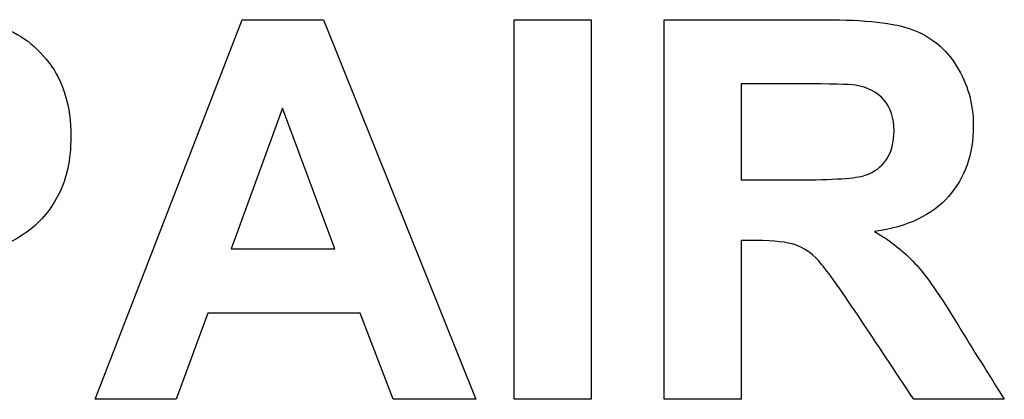
# Model space of a CAD drawing. Units: inches. Extents: x 1.2 to 15, y 1.2 to 10.3.
# Drawn here: x 2.3 to 2.3, y 9.7 to 9.7 of the extents above; entities that cross this region are included whole.
import ezdxf
from ezdxf.lldxf.tags import DXFTag

# ---------------------------------------------------------------- set-up
doc = ezdxf.new("R2010")
doc.units = ezdxf.units.IN
doc.header["$MEASUREMENT"] = 0
doc.layers.add('1_REV_BLOCK_COL_A', color=7, linetype='Continuous')
doc.layers.add('DV3_1_REV_BLOCK_COL_A', color=7, linetype='Continuous')
tags = doc.linetypes.add('PHANTOM2', pattern=[1.25, 0.625, -0.125, 0.125, -0.125, 0.125, -0.125]).pattern_tags.tags
tags[14:15] = [DXFTag(74, 4), DXFTag(75, 0), DXFTag(340, '0'), DXFTag(46, 0.0), DXFTag(50, 0.0), DXFTag(44, 0.0), DXFTag(45, 0.0)]
tags[12:13] = [DXFTag(74, 4), DXFTag(75, 0), DXFTag(340, '0'), DXFTag(46, 0.0), DXFTag(50, 0.0), DXFTag(44, 0.0), DXFTag(45, 0.0)]
tags[10:11] = [DXFTag(74, 4), DXFTag(75, 0), DXFTag(340, '0'), DXFTag(46, 0.0), DXFTag(50, 0.0), DXFTag(44, 0.0), DXFTag(45, 0.0)]
tags[8:9] = [DXFTag(74, 4), DXFTag(75, 0), DXFTag(340, '0'), DXFTag(46, 0.0), DXFTag(50, 0.0), DXFTag(44, 0.0), DXFTag(45, 0.0)]
tags[6:7] = [DXFTag(74, 4), DXFTag(75, 0), DXFTag(340, '0'), DXFTag(46, 0.0), DXFTag(50, 0.0), DXFTag(44, 0.0), DXFTag(45, 0.0)]
tags[4:5] = [DXFTag(74, 4), DXFTag(75, 0), DXFTag(340, '0'), DXFTag(46, 0.0), DXFTag(50, 0.0), DXFTag(44, 0.0), DXFTag(45, 0.0)]

# ---------------------------------------------------------------- blocks, each defined once
blk = doc.blocks.new('SE2')
at = {"layer": 'DV3_1_REV_BLOCK_COL_A', "color": 7, "linetype": 'PHANTOM2'}
for p, q in [((2.312893205518053, 9.736209823967023), (2.317567676332678, 9.748276854114554)), ((2.317567676332678, 9.748276854114552), (2.320157477487264, 9.748276854114552)), ((2.320157477487263, 9.748276854114552), (2.324992307506506, 9.736209823967021)), ((2.326211037461606, 9.736209823967023), (2.326211037461606, 9.748276854114554)), ((2.326211037461606, 9.748276854114552), (2.328656515332036, 9.748276854114552)), ((2.328656515332036, 9.748276854114552), (2.328656515332036, 9.736209823967021)), ((2.330981723799002, 9.736209823967023), (2.330981723799002, 9.748276854114554)), ((2.333427201669432, 9.7462402922159), (2.333427201669432, 9.743185449367921)), ((2.318850549969624, 9.745462550073501), (2.317222904042747, 9.74099654622488)), ((2.320518285697654, 9.74099654622488), (2.318850549969623, 9.745462550073501)), ((2.333427201669432, 9.7412611389125), (2.333427201669432, 9.736209823967023)), ((2.317222904042748, 9.74099654622488), (2.320518285697655, 9.74099654622488)), ((2.316477233741273, 9.738951966365997), (2.315474988712408, 9.736209823967023)), ((2.321320081720746, 9.738951966365997), (2.316477233741272, 9.738951966365997)), ((2.322362416550765, 9.736209823967023), (2.321320081720746, 9.738951966365997)), ((2.315474988712408, 9.736209823967023), (2.312893205518053, 9.736209823967023)), ((2.324992307506506, 9.736209823967023), (2.322362416550765, 9.736209823967023)), ((2.328656515332036, 9.736209823967023), (2.326211037461606, 9.736209823967023)), ((2.333427201669432, 9.736209823967023), (2.330981723799002, 9.736209823967023)), ((2.341789934190278, 9.736209823967023), (2.338911486467379, 9.736209823967023))]:
    blk.add_line(p, q, dxfattribs=at)
for points, knots in [([(2.30291084503056, 9.748276854114552), (2.304209754587969, 9.748276854114552), (2.305508664145377, 9.748276854114552), (2.306807573702787, 9.748276854114552), (2.308282878385275, 9.748276854114552), (2.309245033612985, 9.748220728392937), (2.309694039385916, 9.748100458989473), (2.310383512398145, 9.74791577871834), (2.310960877102402, 9.747523165852847), (2.311425918795795, 9.746913800875296), (2.311887093621716, 9.746309502827538), (2.312123481335885, 9.745526693755348), (2.312123481335885, 9.743826886186394), (2.311987176011959, 9.743201485288381), (2.311722583324338, 9.742696353793834), (2.311456264349907, 9.74218792666083), (2.311113218346789, 9.741798342247971), (2.310704302375012, 9.741509695679659), (2.310290034924005, 9.741217271596595), (2.309870434510997, 9.741028618065803), (2.309445482618758, 9.740932402543033), (2.308872164522355, 9.740802594672148), (2.308034321618117, 9.740764025378184), (2.306935861066481, 9.740764025378184), (2.306409348344651, 9.740764025378184), (2.305882835622821, 9.740764025378184), (2.30535632290099, 9.740764025378184)], [0, 0, 0, 0, 0.1907359042511359, 0.1907359042511359, 0.1907359042511359, 0.3325422114372232, 0.3325422114372232, 0.3325422114372232, 0.4372620706598193, 0.4372620706598193, 0.4372620706598193, 0.559859342714549, 0.559859342714549, 0.653850584623175, 0.653850584623175, 0.653850584623175, 0.7311244665717187, 0.7311244665717187, 0.7311244665717187, 0.7993523873202161, 0.7993523873202161, 0.7993523873202161, 0.922665963165296, 0.922665963165296, 0.922665963165296, 1, 1, 1, 1]), ([(2.330981723799002, 9.748276854114552), (2.332684204021367, 9.748276854114552), (2.334386684243732, 9.748276854114552), (2.336089164466097, 9.748276854114552), (2.337372038103043, 9.748276854114552), (2.33830212148983, 9.74817262063155), (2.338879414626456, 9.747956135705316), (2.339463737207667, 9.747737014737362), (2.339929767416705, 9.747354788687996), (2.340274539706635, 9.746801549432064), (2.340621554842021, 9.746244711191562), (2.340803725081875, 9.745614891317889), (2.340803725081875, 9.743995263351243), (2.340539132394255, 9.743249593049768), (2.340017964979245, 9.74265626399268), (2.339497281071786, 9.742063485390341), (2.338711037461606, 9.74169410876497), (2.337668702631587, 9.741541767520582)], [0, 0, 0, 0, 0.3028923968191629, 0.3028923968191629, 0.3028923968191629, 0.4702046602412553, 0.4702046602412553, 0.4702046602412553, 0.5796310993450662, 0.5796310993450662, 0.5796310993450662, 0.6954509125965564, 0.6954509125965564, 0.8425030350394588, 0.8425030350394588, 0.8425030350394588, 1, 1, 1, 1]), ([(2.333427201669432, 9.74318544936792), (2.334020530726519, 9.74318544936792), (2.334613859783607, 9.74318544936792), (2.335207188840696, 9.74318544936792), (2.336361775113947, 9.74318544936792), (2.33708339153473, 9.743233557129305), (2.337660684671356, 9.743425988174847), (2.337885187557821, 9.743594365339696), (2.338205905967059, 9.744075442953552), (2.338286085569368, 9.744380125442326), (2.338286085569368, 9.745149849624495), (2.338181852086365, 9.745470568033731), (2.337965367160131, 9.74572714276112), (2.337760120185001, 9.745970398435349), (2.337452217705352, 9.746128040772666), (2.337059337654038, 9.746192184454515), (2.336866802521384, 9.746223618761887), (2.336281595511638, 9.746232274255668), (2.335303404363467, 9.7462402922159), (2.334678045480966, 9.74624541810838), (2.334052602567444, 9.7462402922159), (2.333427201669432, 9.7462402922159)], [0, 0, 0, 0, 0.1548111985979601, 0.1548111985979601, 0.1548111985979601, 0.2609457016164286, 0.2609457016164286, 0.3670802046348949, 0.3670802046348949, 0.4732147076533616, 0.4732147076533616, 0.5935004777409572, 0.5935004777409572, 0.5935004777409572, 0.6839847657229051, 0.6839847657229051, 0.6839847657229051, 0.836819897693376, 0.836819897693376, 0.836819897693376, 1, 1, 1, 1]), ([(2.333427201669432, 9.74318544936792), (2.334020530726519, 9.74318544936792), (2.334613859783607, 9.74318544936792), (2.335207188840696, 9.74318544936792), (2.336361775113947, 9.74318544936792), (2.33708339153473, 9.743233557129305), (2.337660684671356, 9.743425988174847), (2.337885187557821, 9.743594365339696), (2.338205905967059, 9.744075442953552), (2.338286085569368, 9.744380125442326), (2.338286085569368, 9.745149849624495), (2.338181852086365, 9.745470568033731), (2.337965367160131, 9.74572714276112), (2.337760120185001, 9.745970398435349), (2.337452217705352, 9.746128040772666), (2.337059337654038, 9.746192184454515), (2.336866802521384, 9.746223618761887), (2.336281595511638, 9.746232274255668), (2.335303404363467, 9.7462402922159), (2.334678045480966, 9.74624541810838), (2.334052602567444, 9.7462402922159), (2.333427201669432, 9.7462402922159)], [0, 0, 0, 0, 0.1548111985979601, 0.1548111985979601, 0.1548111985979601, 0.2609457016164286, 0.2609457016164286, 0.3670802046348949, 0.3670802046348949, 0.4732147076533616, 0.4732147076533616, 0.5935004777409572, 0.5935004777409572, 0.5935004777409572, 0.6839847657229051, 0.6839847657229051, 0.6839847657229051, 0.836819897693376, 0.836819897693376, 0.836819897693376, 1, 1, 1, 1]), ([(2.337668702631587, 9.741541767520582), (2.338189870046596, 9.741237085031807), (2.338614821938835, 9.740892312741877), (2.338951576268534, 9.740531504531486), (2.33929606288292, 9.740162411730358), (2.339753372291625, 9.73950520562193), (2.340322647468021, 9.738567104274912), (2.340802777738256, 9.73777590368875), (2.341300838616192, 9.736995584069652), (2.341789934190278, 9.736209823967023)], [0, 0, 0, 0, 0.2404743511900158, 0.2404743511900158, 0.2404743511900158, 0.5925250178993118, 0.5925250178993118, 0.5925250178993118, 1, 1, 1, 1]), ([(2.338911486467379, 9.736209823967023), (2.338328848023933, 9.737086454285603), (2.337746209580486, 9.737963084604184), (2.337163571137039, 9.738839714922763), (2.336539492746535, 9.73977869525343), (2.336105200386558, 9.740371145326868), (2.335880697500093, 9.740619702094028), (2.335656580578474, 9.74086783154296), (2.335407637846468, 9.741028618065803), (2.335151063119079, 9.741116815628343), (2.334884852834242, 9.741208325413755), (2.334477554459682, 9.741253120952269), (2.333916297243517, 9.7412611389125), (2.333753298650508, 9.74126346746383), (2.33359023352746, 9.7412611389125), (2.333427201669432, 9.7412611389125)], [0, 0, 0, 0, 0.3955941910120933, 0.3955941910120933, 0.3955941910120933, 0.6706248290411091, 0.6706248290411091, 0.6706248290411091, 0.7824287646952559, 0.7824287646952559, 0.7824287646952559, 0.9387270840886935, 0.9387270840886935, 0.9387270840886935, 1, 1, 1, 1])]:
    blk.add_open_spline(points, degree=3, knots=knots, dxfattribs=at)

msp = doc.modelspace()

# ---------------------------------------------------------------- block references
at = {"layer": '1_REV_BLOCK_COL_A'}
msp.add_blockref('SE2', (0, 0), dxfattribs=at)

doc.saveas('drawing.dxf')
